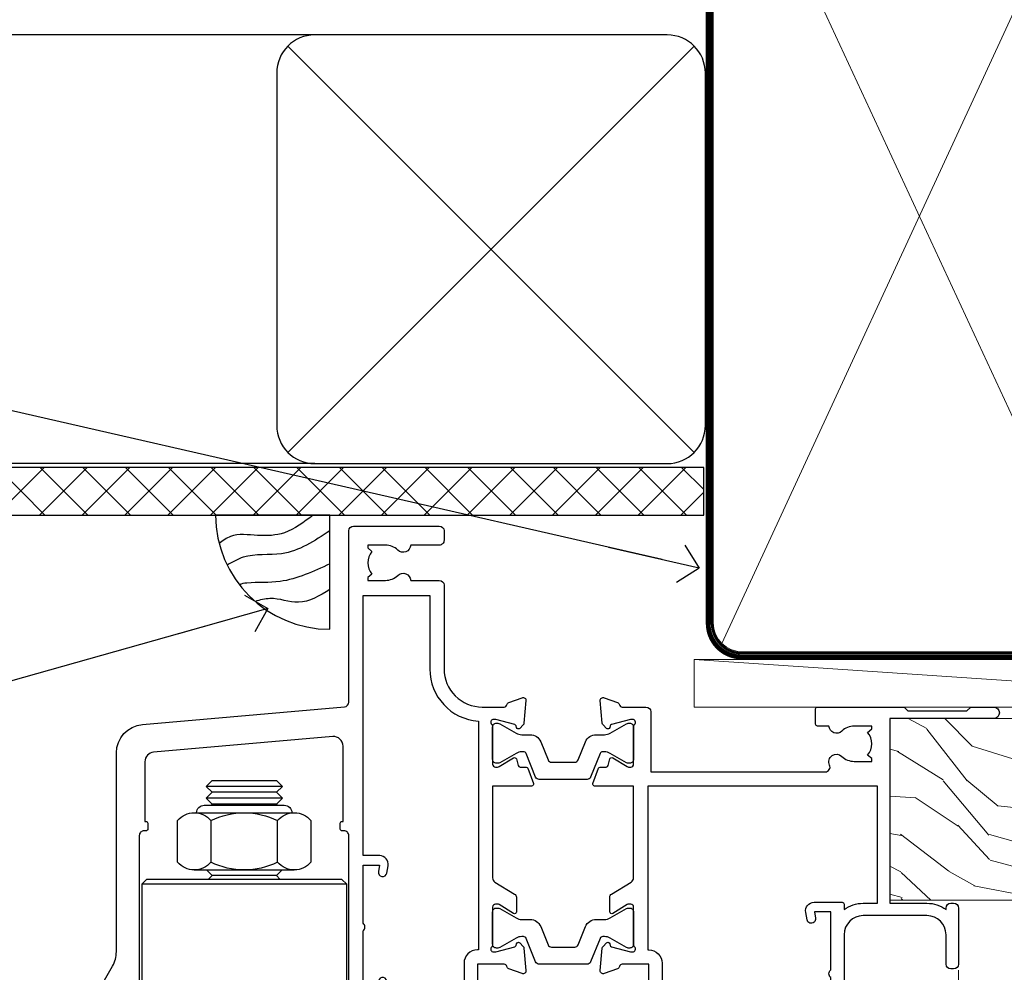
# Model space of a CAD drawing. Units: millimetres. Extents: x 0 to 7753, y -824 to 1143.
# Drawn here: x 3107 to 3210, y 983 to 1083 of the extents above; entities that cross this region are included whole.
import ezdxf
from ezdxf import colors
from ezdxf.entities.mleader import LeaderData, LeaderLine
from ezdxf.math import Vec2, Vec3

# ---------------------------------------------------------------- set-up
doc = ezdxf.new("R2010")
doc.units = ezdxf.units.MM
doc.linetypes.add('CENTER', pattern=[2, 1.25, -0.25, 0.25, -0.25])
doc.linetypes.add('Dashed', pattern=[564.4444465637206, 282.2222232818604, -282.2222232818602])
doc.layers.add('Aluminium Systems Ltd Joinery Detail', color=7, linetype='Continuous')
doc.layers.add('Aluminium Systems Ltd Notes', color=7, linetype='Continuous')
doc.styles.get("Standard").update_dxf_attribs({"font": 'arial.ttf'})

# ---------------------------------------------------------------- blocks, each defined once
blk = doc.blocks.new('_Open90')
at = {"color": 0, "linetype": 'ByBlock', "lineweight": -2}
for p, q in [((-0.5, 0.5), (0, 0)), ((0, 0), (-2.439666651745029, 0)), ((0, 0), (-0.5, -0.5))]:
    blk.add_line(p, q, dxfattribs=at)
blk = doc.blocks.new('Stucco Recessed CC Soffit Head TL40')
h = blk.add_hatch()
h.set_pattern_fill('ANSI37', color=256)
h.set_pattern_definition([(45, (0.03626728954429836, -8.266495572621523), (-2.245064030267288, 2.245064030267288), []), (135, (0.03626728954429836, -8.266495572621523), (-2.245064030267288, -2.245064030267288), [])])
h.paths.add_polyline_path([(39.53798075615498, 2.443817961845866), (-74.46674002889688, 2.443817961845866), (-74.46674002889688, -2.556182038154134), (39.53798075615498, -2.556182038154134)])
for p, q in [((-1.287205750556723, 47.84814234616061), (-74.46674002889688, 47.84814234616061)), ((-4.115632875302916, 4.019715221414419), (38.54122137418947, 46.67656947090681)), ((38.54122137418946, 4.019715221414426), (-4.115632875302916, 46.67656947090681)), ((-1.287205750556723, 2.848142346160614), (-74.46674002889688, 2.848142346160614))]:
    blk.add_line(p, q)
blk.add_lwpolyline([(-5.287205750556723, 6.848142346160614, 0.414213562373095), (-1.287205750556723, 2.848142346160614), (35.71279424944328, 2.848142346160614, 0.414213562373095), (39.71279424944328, 6.848142346160614), (39.71279424944328, 43.84814234616061, 0.414213562373095), (35.71279424944328, 47.84814234616061), (-1.287205750556723, 47.84814234616061, 0.414213562373095), (-5.287205750556723, 43.84814234616061)], format="xyb", close=True)
blk.add_lwpolyline([(-74.46674002889688, -2.556182038154134), (39.53798075615498, -2.556182038154134), (39.53798075615498, 2.443817961845866), (-74.4667400288969, 2.443817961845866)])
blk = doc.blocks.new('Soffit Bead')
blk.add_lwpolyline([(0, -12), (0, 0), (-12, 0)])
blk.add_arc((0, 0), 12, 180, 270)
for points in [[(-1.752698155406733, 0), (-4.78175930300813, -1.867685612462083), (-7.585037737533639, -2.147847434211144), (-10.43144267686557, -2.255602179229754), (-11.62420584279062, -2.979570191222592)], [(0, -1.652435061540018), (-5.062087062184901, -4.065879061410669), (-9.094494902331007, -4.432244850941061), (-10.78713414310914, -5.257160543347709)], [(0, -5.124270169751981), (-5.234596452447477, -6.975253312190034), (-8.727912448022835, -7.14766081833659), (-9.478141574732035, -7.359676099484204), (-9.482641030421746, -7.363169878957706)], [(0, -7.807371565577341), (-3.297747559812706, -9.160306996407598), (-6.295307219849292, -8.773753832134389), (-7.847452039123027, -9.078408257708361)]]:
    blk.add_spline(points, degree=3)
blk = doc.blocks.new('NZ212')
at = {"color": 8}
for p, q in [((-3.500000000000561, 5.193747284970243), (-3.500000000000504, 0.8062527150308938)), ((3.499999999999496, 0.8062527150308938), (3.499999999999439, 5.193747284970243))]:
    blk.add_line(p, q, dxfattribs=at)
blk.add_lwpolyline([(-4.999999999999993, 6.000000000001137, -0.4142135623730951), (-4.199999999999982, 6.800000000001091), (4.199999999999989, 6.800000000001091, -0.414213562373095), (5, 6.00000000000108)], format="xyb", dxfattribs=at)
blk.add_lwpolyline([(3.499999999999325, 0.806252715030837, -0.2303579185802505), (-3.500000000000391, 0.8062527150308938, -0.4607158371604556), (-7.000000000000504, 0.8062527150299843), (-7.000000000000448, 5.193747284970527, -0.4607158371605248), (-3.500000000000391, 5.1937472849703, -0.2303579185802505), (3.499999999999496, 5.1937472849703, -0.460715837160475), (6.999999999999432, 5.193747284970243), (6.999999999999488, 0.8062527150307233, -0.4607158371604521)], format="xyb", close=True, dxfattribs=at)
for points in [[(-5.249999999999993, 6.000000000001137), (5.25, 6.000000000001137)], [(-5.249999999999993, 0), (5.25, 0)]]:
    blk.add_lwpolyline(points, dxfattribs=at)
blk = doc.blocks.new('MO142-Elev')
at = {"color": 8}
for p, q in [((15.00000000000091, 96.77500053996954), (7.000000000000966, 96.77500053996954)), ((14.37499999999903, 96.1500005399675), (7.625000000002558, 96.1500005399675)), ((15.00000000000074, 95.52500053996522), (7.000000000000739, 95.52500053996522)), ((14.37499999999886, 94.90000053996317), (7.625000000002387, 94.90000053996317)), ((14.37499999999881, 87.40000053993725), (7.625000000002331, 87.40000053993725)), ((21.75, 86.49999991082353), (0.25, 86.49999991082353)), ((21.75, 68.49999991082353), (0.25, 68.49999991082353)), ((7.000000000000021, 67.99999991082353), (7.000000000000014, 67.99999991082353))]:
    blk.add_line(p, q, dxfattribs=at)
for points in [[(7.524999370863888, 94.79999991082461), (7.625000000002387, 94.90000053996317), (7.000000000000739, 95.52500053996528), (7.625000000002558, 96.1500005399675), (7.000000000000739, 96.7750005399696), (7.625000000002444, 97.40000053997181), (14.37499999999721, 97.40000053997181), (14.99999999999903, 96.7750005399696), (14.37499999999716, 96.1500005399675), (14.99999999999892, 95.52500053996528), (14.37499999999716, 94.900000539963), (14.47500062913575, 94.79999991082462)], [(7.025000629116278, 87.99999991082348), (7.625000000002331, 87.40000053993725), (7.224999370888895, 86.99999991082353)], [(14.77500062911099, 86.99999991082353), (14.37499999999756, 87.40000053993725), (14.97499937088361, 87.99999991082348)]]:
    blk.add_lwpolyline(points, dxfattribs=at)
blk.add_lwpolyline([(21.75, 86.49999991082353), (21.25, 86.99999991082353), (0.75, 86.99999991082353), (0.25, 86.49999991082353), (0.25, 68.49999991082353), (0.75, 67.99999991082353), (21.25, 67.99999991082353), (21.75, 68.49999991082353)], close=True, dxfattribs=at)
blk.add_blockref('NZ212', (11.00000000000154, 87.99999991082349), dxfattribs=at)
blk = doc.blocks.new('Tech 953241')
at = {"color": 2}
blk.add_lwpolyline([(8.98695519375633, 3.849842520436141), (9.754350000000159, 1.950472000000445, 0.305731), (10.86697099999947, 1.199999999999818), (11.73923000000013, 1.199999999999818, -0.1316520000000015), (12.33922999999959, 1.039230000000316), (14.04640999999992, 0.05359000000044034, 0.1316520000000017), (14.24640999999974, 0), (14.39999999999964, 0, 0.4142139999999378), (14.80000000000018, 0.4000000000005457), (14.80000000000018, 3.800000000000182, 0.4142139999999431), (14.39999999999964, 4.199999999999818), (14.24640999999974, 4.199999999999818, 0.1316520000000016), (14.04640999999992, 4.146409999999378), (12.33922999999959, 3.160769000000073, -0.1316520000000004), (11.73923000000013, 3), (11.56195000000025, 3, -0.3057309999999835), (11.28379500000028, 3.187617999999929), (10.28899111899045, 5.649842705489391, 0.3057306312459409), (9.918117604687268, 5.899999999999636), (9.918117604687268, 5.899999999999636), (4.881882395312914, 5.899999999999636, 0.3057306312459409), (4.51100888100973, 5.649842705489391), (3.5162049999999, 3.187617999999929, -0.3057309999999835), (3.23804999999993, 3), (3.060770000000048, 3, -0.1316520000000004), (2.460770000000593, 3.160769000000073), (0.7535900000002584, 4.146409999999378, 0.1316520000000016), (0.5535900000004403, 4.199999999999818), (0.4000000000005457, 4.199999999999818, 0.4142139999999431), (0, 3.800000000000182), (0, 0.4000000000005457, 0.4142139999999378), (0.4000000000005457, 0), (0.5535900000004403, 0, 0.1316520000000017), (0.7535900000002584, 0.05359000000044034), (2.460770000000593, 1.039230000000316, -0.1316520000000015), (3.060770000000048, 1.199999999999818), (3.933029000000715, 1.199999999999818, 0.305731), (5.045650000000023, 1.950472000000445), (5.813044999999875, 3.849842999999964, -0.3057309999999765), (6.18391900000006, 4.100000000000364), (8.61608160468677, 4.100000000000364, -0.305730767646729)], format="xyb", close=True, dxfattribs=at)
blk = doc.blocks.new('14CCB')
blk.add_blockref('Tech 953241', (1.119104808822158e-13, -5.551115123125783e-17))
blk = doc.blocks.new('V201-22378')
at = {"ltscale": 0.2, "flags": 128}
for points in [[(27.43907902197597, 6.700276763910143), (29.28907902196724, 6.700276763911052), (29.28907902196724, 6.402611081591704), (28.85626124173814, 6.039433841827732, -0.3639702342662092), (28.85626124173731, 3.661119685995391), (29.28907902196724, 3.297942446233311), (29.28907902196724, 3.000276763913963), (27.43907902194505, 3.00027676391337, -0.1952598447165046), (26.14945776076101, 3.523861669507415, 0.6408239254218976), (24.79334773064792, 3.000276763913508), (23.58907902195924, 3.000276763913963, 0.4142135623737611), (23.38907902195942, 2.800276763913235), (23.38907902196397, 1.200276763911508, 0.414213562373761), (23.58907902196378, 1.000276763911689), (32.68908104695228, 1.000276763906687), (33.08908002196776, 1.400275738914889), (39.28908002196849, 1.400275738914889), (39.68907902196415, 1.000276738917411), (42.08908002196776, 1.000276738915592, 0.9999999999999999), (42.08908002196776, 2.200274738915642), (31.18907902196779, 2.200274738910185), (31.18907902197142, 21.6002629208338), (35.08907902196924, 21.60026292083335, 0.1585270315395506), (37.08907902196924, 22.25071750386046), (37.08907902196924, 22.1002629208338, 0.414213562373095), (37.58907902196924, 21.6002629208338), (37.88907902196851, 21.6002629208338, 0.414213562373095), (38.38907902196851, 22.1002629208338), (38.38907902196851, 28.00026292083344, 0.414213562373095), (37.88907902196851, 28.50026292083344), (37.58907902196924, 28.50026292083344, 0.414213562373095), (37.08907902196924, 28.00026292083344), (37.08907902196924, 24.90026292083308, -0.414213562373095), (35.08907902196924, 22.90026292083308), (28.38907902196851, 22.90026292083308, -0.414213562373095), (26.38907902196851, 24.90026292083308), (26.38907902199944, 54.00029060703724, 0.4142168060037164), (25.88907348477105, 54.50029060701677), (23.38907348492293, 54.50026292083299, 0.4142135623744268), (22.88907902218679, 54.00025738362915), (22.88909341900407, 52.7002573837126, 1.000000000000505), (23.78909341894914, 52.70026735073684), (23.78908455936843, 53.50026735068382), (25.28908455927566, 53.50028396239355), (25.28914546887799, 48.00028396273006), (23.78909065033085, 48.00026735041279), (23.7890817907556, 48.80026735096644, 1.000000000001011), (22.88908179081054, 48.80025738394266), (22.88909065038123, 48.00025738406391, 0.4142135623746921), (23.88910172478799, 47.00026845858934), (24.8890790219676, 47.00027953220484), (24.88907902194941, 37.00026292083253), (17.26642929115869, 37.00026292083299, 0.2679491924282585), (17.09322421039914, 36.90026292083308), (16.51587394121165, 35.90026292083359, 0.5773502691745023), (16.68907902196597, 35.60026292083153), (17.98907902196888, 35.60026292083199), (17.98907902196888, 32.00026292083344), (7.289079021964511, 32.00026292083344), (7.289079021964511, 35.60026292083199), (8.589079021967422, 35.60026292083199, 0.5773502691891503), (8.762284102722418, 35.90026292083444), (8.184933833533336, 36.90026292083626, 0.2679491924194514), (8.011728752771972, 37.0002629208339), (6.389079021963056, 37.00026292083344, 0.414213562373095), (5.889079021963056, 36.50026292083344), (5.889079021963056, 28.00027676391942), (3.089133433538422, 28.00027676392815, -0.3596424139508289), (2.794523123529956, 28.24366611796818, 0.2638519064222694), (2.602518933527876, 28.46896303575845), (1.191685683787995, 28.98246431746525, 0.5486187810984546), (0.7902212360687315, 28.67440980677297), (0.9971788335252256, 26.30887363575862, 0.1763269999921001), (1.083905233529634, 26.12288833575717), (1.447658233531087, 25.75913523574768, 0.198912000000226), (1.589079633538034, 25.70055653575359, 0.06554299998930774), (1.640843433524509, 25.7073714357562, 0.2679489999922225), (1.782264833533276, 25.84879273575602), (1.827564233529584, 26.01785263575447, -0.267949000012316), (1.968985633529059, 26.15927403575465), (3.950929633708366, 26.69033433580485, -0.06554299996322072), (4.028575333713064, 26.70055653575359), (4.189079633549312, 26.70055653575439, -0.6885010989198352), (4.389079365043557, 26.17694982222706, 0.2134221664318765), (4.289079021842639, 25.95334271752204), (4.289079021839001, 22.00055543500416, -0.4142135623646597), (3.989079021841548, 21.70055543500625), (3.76814062451021, 21.70055543500476, -0.137851999978575), (3.611857724507076, 21.74447803500611), (2.093254975292524, 22.67127380401421, 0.5854977655205548), (1.789066424497008, 22.50055548078631), (1.789066424507922, 20.97267197521073, 0.2614335027700223), (1.980689322940719, 20.63123532876311), (4.049550390049913, 19.3686196801447, -0.2614335082443066), (4.289079021843548, 18.94182386673542), (4.289079021843548, 9.300000294142183), (0.1999999840637372, 9.299999968338444, 0.5205670252306338), (0.01206147584267114, 9.031595939673092), (0.5944138414098177, 7.431595965108546, 0.3152987888795894), (0.7823523655661972, 7.299999993772918), (1.41419977900668, 7.299999993771486, -0.3394543568468237), (1.607384962450936, 7.15176373490208), (1.795894347273219, 6.448236144091926, 0.5007383083395627), (2.093268081509536, 6.329281561992548), (3.611870933743448, 7.256077393755346, -0.1378519999894163), (3.768153833742958, 7.299999993759275), (3.989079022065284, 7.299999993754273, -0.4142135623775348), (4.289079022061827, 6.999999993763186), (4.289079021854462, 3.047213811994926, 0.2134221665133643), (4.389079365081168, 2.823606707272525, -0.6885010989235807), (4.189079633569321, 2.29999999375973), (4.028575333590283, 2.299999993757053, -0.0655430000204361), (3.950929633544633, 2.310222193756591), (1.968985633541863, 2.841282493756665, -0.2679489999824369), (1.827564233545758, 2.982703893759709), (1.782264833547828, 3.15176379375821, 0.2679490000177033), (1.640843433531785, 3.293185093761213, 0.06554299997994265), (1.589079633542582, 3.299999993755183, 0.198911999953764), (1.447658233548367, 3.241421293759732), (1.083905233546005, 2.877668193755699, 0.176327000011451), (0.9971788335452345, 2.691682893753342), (0.7902212360914689, 0.3261467227426248, 0.5486187810992277), (1.191685683811642, 0.01809221205171627), (2.602518933544247, 0.5315934937598751, 0.2638505493628164), (2.794522846904392, 0.7568889143922707, -0.3596409721241933), (3.08913286781089, 1.000276763918965), (5.589079021832816, 1.000276763921239, 0.4142135623725622), (6.089079021831907, 1.500276763921239), (6.089079021837364, 7.800276763920511), (24.41386180284283, 7.800276763920511, -0.5487834167632257), (24.86690868704844, 7.088738302378427, 0.8333401267291677), (26.14945776070244, 6.176691858249304, -0.1952598447272844)], [(29.88907902196851, 9.300276763920476), (5.789079021838095, 9.300276763920476), (5.789079021853553, 26.50027676391938), (5.889079021963056, 26.50027676391938, 0.4142135623730966), (7.289079021963047, 27.90027676391902), (7.289079021962692, 30.60026292083377), (17.98907902196888, 30.60026292083377, 0.414213562373095), (19.38907902196888, 32.00026292083378), (19.38907902196888, 35.5002629208327), (22.34989204900508, 35.5002629208327), (22.49591555558536, 34.67212246281336, 0.9999999999954942), (23.3822454457696, 34.82840633626292), (23.26377900274755, 35.50026292082906), (24.98907902196888, 35.5002629208327), (24.98907902197244, 29.40026827783214, 0.5000000008994849), (24.98907902196861, 28.60026827601025), (24.98907902197648, 22.50027363300498), (23.26377871919985, 22.50027363300499), (23.38224546824503, 23.17213195305224, 1.000000000000898), (22.49591849053115, 23.32841531295317), (22.35981904342142, 22.55655699290467, 0.4663076581556355), (23.24614602113078, 21.50027363300408), (26.18907902196872, 21.50027363300624, 0.4142135623727725), (26.38907902196851, 21.70027363300624), (26.38907902196851, 22.25071750386, 0.1585270315396847), (28.38907902196851, 21.60026292083338), (29.88907902197124, 21.60026292083377)]]:
    blk.add_lwpolyline(points, format="xyb", close=True, dxfattribs=at)
blk = doc.blocks.new('V205-22382')
at = {"ltscale": 0.2, "flags": 128}
for points in [[(26.39999946614997, 31.90869151581933, 0.4400105305915029), (25.31284372440595, 32.90488621399777), (6.512844848980503, 31.26009945716282, 0.3888787315647279), (5.600000591734624, 30.26390476007941), (5.600000585423086, 24.00002659450979), (5.700000621986955, 24.00002657602704, -0.4142135085367218), (5.900000585222269, 23.80002657602995), (5.900000584621093, 23.20002657234977, -0.414213611118856), (5.700000551330131, 23.00002657234904), (5.500000075441758, 23.00002660564019, 0.4142135943797656), (5.000000020291814, 22.50002660614405), (4.999999998138346, 0.4999999979888797, -0.4142135626671839), (4.499999997636307, -2.011120298923634e-09), (0.4999999981383474, 2.016122240526892e-09, -0.4142135623728286), (-1.861652609846942e-09, 0.5000000020170318), (1.861818699211426e-09, 4.196152422206751, -0.1316524978439328), (0.4019237920193439, 5.696152424822003), (2.198076782985564, 8.807180656106311, 0.1316524973320294), (2.600000571633239, 10.30718065308633), (2.60000059265357, 31.18023593409521, -0.3888787321421426), (5.338533367421487, 34.16882002863235), (26.54357790578896, 36.0240210137988, 0.388878731561799), (27.00000003441217, 36.52211836234233), (27.00000004978218, 54.49998613702769, -0.414213562373095), (27.50000004978218, 54.99998613702769), (36.50000004977946, 54.99998613702223, -0.4142135623720295), (37.00000004977764, 54.49998613702269), (37.00000004978128, 53.49998613702587, -0.414213562374427), (36.50000004977855, 52.99998613702405), (33.49534493161272, 52.99998613702405, -0.6408239254447512), (32.13923490155511, 52.4764012313633, 0.1952598447275588), (30.84961364027922, 52.99998613702589), (28.99961364028795, 52.99998613702587), (28.99961364028795, 52.70232045470652), (29.43243142051514, 52.33914321494262, 0.3639702342653697), (29.43243142051514, 49.96082905911203), (28.99961364028795, 49.59765181934813), (28.99961364028795, 49.29998613702696), (30.84961364028013, 49.29998613702878, 0.1952598447283097), (32.13923490154419, 49.82357104268727, -0.6408239254449484), (33.49534493161272, 49.29998613703015), (36.50000004977946, 49.2999861370306, -0.4142135623717631), (37.00000004977946, 48.79998613702969), (37.00000004977491, 39.99998613702405, 0.4142135623754592), (41.00000004980447, 35.99998613702405), (43.29994620392526, 35.99998613702951, 0.3596409721191677), (43.59455622483166, 36.24337398655577, -0.2638505493628165), (43.7865601381919, 36.4686694071886), (45.19739338792451, 36.98217068889676, -0.5486187810972183), (45.59885783564468, 36.6741161782054), (45.39190023819091, 34.30858000719559, -0.1763270000091741), (45.30517383819014, 34.12259470719277), (44.94142083818869, 33.7588416071892, -0.1989119999554356), (44.79999943819266, 33.70026290719284, -0.0655429999711396), (44.74823563820436, 33.70707780718726, -0.2679490000180187), (44.60681423818832, 33.84849910719117), (44.56151483819039, 34.01755900718922, 0.2679489999840022), (44.4200934381944, 34.15898040719223), (42.43814943819152, 34.69004070719234, 0.06554300002324064), (42.36050373814587, 34.70026290719235), (42.19999943816683, 34.7002629071892, 0.6885010989267347), (41.99999970665622, 34.17665619367722, -0.213422166510147), (42.10000004988169, 33.95304908895264), (42.10000004967432, 30.00026290718665, 0.4142135623819747), (42.40000004967268, 29.70026290719466), (42.62092523799319, 29.7002629071892, 0.1378519999921696), (42.77720813799279, 29.74418550719253), (44.29581099022752, 30.67098133895593, -0.500738308339879), (44.59318472446293, 30.55202675685609), (44.78169410928521, 29.84849916604685, 0.3394543568499286), (44.97487929273038, 29.70026290717643), (45.60672670616995, 29.70026290717647, -0.3152987888815866), (45.79466523032633, 29.56866693584038), (46.37701759589353, 27.9686669612754, -0.520567025233931), (46.18907908767241, 27.70026293260912), (42.1000000498926, 27.70026260680675), (42.1000000498926, 18.0584390342126, 0.2614335082445642), (42.33952868168752, 17.63164322080333), (44.40838974879452, 16.36902757218627, -0.261433502767905), (44.60001264722823, 16.02759092573592), (44.60001264723823, 14.49970742016262, -0.5854977655135795), (44.29582409644817, 14.32898909693154), (42.77722134722907, 15.25578486594236, 0.1378519999785753), (42.62093844722594, 15.29970746594372), (42.40000004989824, 15.29970746594222, 0.4142135623690993), (42.10000004989715, 14.99970746594158), (42.10000004989442, 11.04692018342644, -0.2134221664065376), (41.99999970671442, 10.82331307874142, 0.6885010989214124), (42.19999943818684, 10.2997063651931), (42.36050373802308, 10.29970636519533, 0.06554299996089662), (42.43814943802874, 10.30992856514434), (44.42009343820709, 10.84098886519382, 0.2679490000147468), (44.56151483820676, 10.98241026519349), (44.60681423820378, 11.1514701651929, -0.2679489999927674), (44.74823563821164, 11.29289146519181, -0.06554299997199693), (44.79999943819811, 11.29970636519533, -0.198912000000227), (44.94142083820506, 11.24112766520079), (45.30517383820651, 10.8773745651913, -0.1763269999915981), (45.39190023821092, 10.69138926519076), (45.59885783566742, 8.3258530941755, -0.5486187810987918), (45.19739338794815, 8.017798583484137), (43.78656013820827, 8.531299865190476, -0.2638519064244929), (43.59455594820619, 8.756596782979841, 0.3596424139508297), (43.29994563819773, 8.999986137020327), (40.50000004977309, 8.99998613702951), (40.50000004977309, 0.4999999801154899, -0.414213562373095), (40.00000004977309, -1.988451017816522e-08), (38.37735031896418, -1.988451017816522e-08, -0.2679491924141766), (38.2041452382019, 0.0999999801117609), (37.62679496901373, 1.099999980114035, -0.5773502691884921), (37.80000004976873, 1.39999998011649), (39.10000004977164, 1.399999980116945), (39.10000004977164, 4.99999998011549), (28.40000004976727, 4.99999998011549), (28.40000004976727, 1.399999980116945), (29.70000004977018, 1.399999980116945, -0.5773502691738417), (29.87320513052518, 1.099999980114035), (29.29585486133701, 0.09999998011585362, -0.2679491924188377), (29.12264978058201, -1.988496492551611e-08), (27.50000004977218, -1.988451017816522e-08, -0.414213562373095), (27.00000004977218, 0.4999999801154899), (27.00000002029364, 22.50002658449444, 0.4142135943850933), (26.49999996564756, 23.00002658449261), (26.29999949046495, 23.00002655160529, -0.4142136108291625), (26.09999945737681, 23.20002655160874), (26.09999945798071, 23.80002655528256, -0.4142135088324089), (26.29999942141793, 24.00002655528328), (26.39999945818371, 24.00002657356413)], [(30.24293305060566, 20.39998926794456), (28.50000004975936, 20.39998926794274), (28.50000004974337, 47.69998613702833), (35.50000004977156, 47.69998613703015), (35.50000004977429, 39.99998613702397, 0.3930506007261499), (40.60000004990381, 34.51455087625352), (40.60000004988288, 10.49998613702942), (40.5000000497772, 10.49998613702979, 0.4142135623738933), (39.10000004977339, 9.099986137029788), (39.10000004977374, 6.399999980115041), (31.13918702273136, 6.399999980115041), (30.99316351615142, 7.228140438133693, 0.9999999999946646), (30.10683362596658, 7.071856564686284), (30.22530006898953, 6.399999980115041), (28.50000004976756, 6.399999980115041), (28.50000005104083, 12.49999462407325, 0.5000000008994844), (28.50000004976783, 13.29999462493748), (28.5000000497712, 19.39998926794274), (30.22530035253659, 19.39998926794274), (30.10683360349157, 18.72813094789535, 0.9999999999998764), (30.99316058120513, 18.57184758799366), (31.12926002831465, 19.34370590804076, 0.4663076581564204)]]:
    blk.add_lwpolyline(points, format="xyb", close=True, dxfattribs=at)
blk = doc.blocks.new('V205-14CCB-V201')
blk.add_blockref('V205-22382', (-8.526512829121202e-14, 17.50001386297595))
at = {"xscale": -1, "rotation": 180}
for name, p in [('V201-22378', (52.61092102805433, 54.50027676392488)), ('14CCB', (42.10000015691595, 51.80027646978252)), ('14CCB', (42.10000015691595, 32.40000000000096))]:
    blk.add_blockref(name, p, dxfattribs=at)
blk = doc.blocks.new('TL40 Bifold Window Head')
at = {"layer": 'Aluminium Systems Ltd Joinery Detail', "lineweight": 5}
blk.add_line((-43.44948133109574, -135.6876961633438, -1.000069784621946), (-43.44948133109574, -27.62305962119228), dxfattribs=at)
at = {"layer": 'Aluminium Systems Ltd Joinery Detail'}
for name, p in [('V205-14CCB-V201', (-134.4494813811189, -53.50000003119396)), ('MO142-Elev', (-129.4228643427323, -105.1022464126337))]:
    blk.add_blockref(name, p, dxfattribs=at)
blk = doc.blocks.new('Stucco Recessed CC TL40 Liner Hinged Door')
at = {"layer": 'Aluminium Systems Ltd Joinery Detail', "lineweight": 5}
h = blk.add_hatch(dxfattribs=at)
h.set_pattern_fill('WOOD-3', color=256, scale=97.5, angle=30, style=0, pattern_type=2)
h.set_pattern_definition([(4.76359999999984, (490.7248856092242, -7171.838047056801), (-330.0000283895876, -29.9997459798375), [3.612479999999951, -357.6353699999959]), (348.6901, (494.3248856092237, -7171.538047056802), (120.0000225669286, -29.9999289648483), [4.58912999999999, -148.3814699999997]), (314.9999999999999, (498.8248856092237, -7172.438047056799), (-3.306523113702664e-14, -30.00000928346856), [3.39411, -39.03228]), (313.1523999999999, (501.2248856092242, -7174.838047056801), (420.0000850164654, -449.9999261252569), [6.579509999999999, -651.37185]), (347.0054000000001, (505.7248856092242, -7179.638047056804), (-270.0000230324819, 59.99992732735074), [4.002509999999999, -396.2474099999998]), (360, (509.6248856092247, -7180.538047056802), (29.99999999999997, -30.00000000000003), [7.5, -22.5]), (9.462299999999765, (517.1248856092247, -7180.538047056802), (-150.0000232108592, -29.99994417607295), [3.649649999999993, -178.8332099999998]), (5.710599999999713, (490.7248856092242, -7179.938047056799), (-269.9999827048756, -30.00003943998845), [3.014969999999958, -298.4813099999965]), (360, (493.7248856092242, -7179.638047056804), (29.99999999999997, -30.00000000000003), [4.5, -25.5]), (331.6992, (498.2248856092242, -7179.638047056804), (329.9998535928922, -180.0002662262795), [4.429439999999992, -438.5152499999991]), (307.8749999999999, (502.1248856092247, -7181.738047056799), (-120.0000559467582, 149.9999729816166), [6.841049999999986, -335.2115699999996]), (320.7106, (506.3248856092237, -7187.138047056804), (180.0000191874755, -149.9999889572949), [4.263809999999983, -422.1163199999984]), (353.6597999999999, (509.6248856092247, -7189.838047056801), (239.9999820781927, -30.00004736879107), [5.43324, -266.22831]), (11.88869999999988, (515.0248856092226, -7190.438047056799), (-419.9999190314803, -90.00031605746501), [5.82494999999993, -576.669689999991]), (6.709799999999706, (490.7248856092242, -7189.238047056799), (270.0000299325391, 29.99981643732056), [5.135159999999992, -508.3820999999995]), (356.6335, (495.8248856092237, -7188.638047056804), (479.999979659061, -30.00032890063538), [5.10881999999993, -505.7727899999929]), (326.3098999999999, (500.9248856092231, -7188.938047056799), (-59.99998673313475, 30.00004003521583), [5.408339999999997, -102.75822]), (312.5103999999999, (505.4248856092231, -7191.938047056799), (299.9997215504041, -330.0002602161362), [4.883640000000001, -483.48096]), (345.0686, (508.7248856092242, -7195.538047056802), (330.0000160477658, -89.99990861934462), [4.657259999999938, -461.0679899999938]), (360, (513.2248856092242, -7196.738047056799), (29.99999999999997, -30.00000000000003), [3.6, -26.4]), (12.99459999999981, (516.8248856092237, -7196.738047056799), (270.0000230324819, 59.99992732735004), [4.002509999999988, -396.2474099999986]), (360, (500.0248856092226, -7166.738047056799), (29.99999999999997, -30.00000000000003), [0, -30]), (136.8475999999999, (504.2248856092242, -7171.238047056799), (449.9999261252561, -420.0000850164664), [6.579509999999987, -651.3718499999991]), (153.4348999999999, (499.4248856092231, -7196.738047056799), (-29.99997473822719, 30.00003928189145), [2.683289999999972, -64.39874999999911]), (171.8698999999998, (497.0248856092226, -7195.538047056802), (-179.9999932938336, 29.99998067446644), [4.242629999999988, -207.8893799999995]), (203.1985999999998, (492.8248856092237, -7194.938047056799), (-149.9999919200123, -60.00003975794547), [2.284739999999973, -226.1884499999973]), (333.4349, (504.2248856092242, -7171.238047056799), (29.9999747382272, -30.00003928189145), [3.354089999999999, -63.72794999999999]), (353.2901999999999, (507.2248856092242, -7172.738047056799), (-270.0000299325392, 29.99981643732125), [5.135160000000001, -508.3821000000002]), (10.12469999999981, (512.3248856092237, -7173.338047056801), (509.9999636894718, 90.00025765850859), [8.532869999999988, -844.7548799999987]), (10.30479999999971, (490.7248856092242, -7168.538047056802), (180.0000288254371, 29.99984626607953), [3.354089999999962, -332.0560799999968]), (344.4759, (494.0248856092226, -7167.938047056799), (-330.0000307388759, 89.99993332816857), [5.604449999999995, -554.8417799999994]), (317.1211, (499.4248856092231, -7169.438047056799), (-390.0000237882238, 359.9999925974296), [5.731499999999948, -567.4176899999934]), (325.3047999999999, (503.6248856092247, -7173.338047056801), (299.9998277696255, -210.000258287834), [4.743419999999994, -469.5982199999992]), (350.5377, (507.5248856092226, -7176.038047056802), (150.0000232108592, -29.99994417607323), [5.474489999999998, -177.0083999999999]), (6.581899999999838, (512.9248856092231, -7176.938047056799), (-510.0000431378999, -59.99960101098861), [7.851749999999989, -777.3233999999986]), (8.130099999999889, (490.7248856092242, -7176.038047056802), (-179.9999932938336, -29.99998067446629), [4.242629999999992, -207.8893799999996]), (348.6901, (494.9248856092231, -7175.438047056799), (120.0000225669286, -29.9999289648483), [4.58912999999999, -148.3814699999997]), (317.4895999999999, (499.4248856092231, -7176.338047056801), (-330.0002602161357, 299.9997215504046), [4.88364, -483.4809599999999]), (314.9999999999999, (503.0248856092226, -7179.638047056804), (-3.306523113702664e-14, -30.00000928346856), [5.51544, -36.91098]), (342.646, (506.9248856092231, -7183.538047056802), (-390.0000605729049, 119.999835067774), [5.028929999999933, -497.8627199999933]), (3.366499999999665, (511.7248856092242, -7185.038047056802), (-479.999979659061, -30.00032890063396), [5.108819999999986, -505.7727899999986]), (17.10269999999988, (516.8248856092237, -7184.738047056799), (300.0000519287099, 89.99986480290859), [4.080449999999997, -403.9636799999997]), (8.746199999999785, (490.7248856092242, -7183.538047056802), (209.9999800906905, 30.00012591172568), [3.945869999999958, -390.6425099999946]), (345.0686, (494.6248856092247, -7182.938047056799), (330.0000160477658, -89.99990861934462), [4.657259999999938, -461.0679899999938]), (327.9946, (499.1248856092247, -7184.138047056804), (-149.9999683436264, 90.000033161331), [5.66039999999999, -277.3590599999995]), (310.1009, (503.9248856092231, -7187.138047056804), (-329.9999417935546, 390.0000578863894), [7.451849999999999, -737.7326999999999]), (344.0546, (508.7248856092242, -7192.838047056801), (-120.0000037995646, 29.99999667889151), [4.368060000000001, -214.03524]), (6.008999999999804, (512.9248856092231, -7194.038047056802), (299.9999925271812, 29.99997952445504), [5.731499999999953, -567.4176899999941]), (23.19859999999977, (518.6248856092247, -7193.438047056799), (149.9999919200123, 60.00003975794549), [2.284739999999997, -226.1884499999996]), (9.462299999999765, (490.7248856092242, -7192.538047056802), (-150.0000232108592, -29.99994417607295), [3.649649999999993, -178.8332099999998]), (349.9919999999998, (494.3248856092237, -7191.938047056799), (329.9999866372434, -60.00010416469986), [5.178809999999977, -512.7014999999972]), (322.5946, (499.4248856092231, -7192.838047056801), (389.9997739494009, -300.000298578452), [6.42026999999999, -635.6077499999994]), (330.9453999999999, (504.5248856092226, -7166.738047056799), (210.0000115370904, -120.0000008159787), [3.08868, -305.78022]), (349.2156999999999, (507.2248856092242, -7168.238047056799), (-479.999985110828, 90.00001649037998), [6.413279999999988, -634.913489999999]), (7.124999999999709, (513.5248856092226, -7169.438047056799), (-210.0000113953586, -29.99994845681877), [7.256039999999998, -234.6117])])
h.paths.add_polyline_path([(88.7857259699299, -18.01406915317057), (86.9063879990922, -19.78105676352425), (-3.762408306479301, -19.78105676284395), (-3.76240830647339, -0.6999980013133609), (66.15194620974535, -0.6999980019936629), (67.53383221484683, -7.573135174356139), (78.41100974732262, -7.573135174356139), (78.41100974732262, -0.6999980019936629), (88.3483845001524, -0.6999980019936629), (88.78572596992808, -1.327233581858309)])
blk.add_line((-24.29562078165554, 5.500494018389873), (49.63578624790034, 0.5), dxfattribs=at)
for points in [[(-24.29562078165554, 5.500494018389873), (49.63578624789216, 5.500494018389873), (49.63578624790034, 0.5), (-24.29562078165918, 0.5)], [(88.3483845001524, -0.6999980019936629), (78.41100974732262, -0.6999980019936629), (78.41100974732262, -7.573135174356139), (67.53383221484683, -7.573135174356139), (66.15194620974535, -0.6999980019936629), (-3.762408306476118, -0.6999980013133609), (-3.762408306476118, -19.78105676284395), (86.9063879990922, -19.78105676352425), (88.7857259699299, -18.01406915317057), (88.78572596992808, -1.327233581858309)]]:
    blk.add_lwpolyline(points, close=True, dxfattribs=at)
blk = doc.blocks.new('90mm Framing Head CC')
at = {"layer": 'Aluminium Systems Ltd Joinery Detail', "color": 0, "lineweight": 5}
for p, q in [((80.79699455334861, -32.57602347560749), (122.244289406273, 57.10360253296733)), ((80.79699455334861, 57.00872400970513), (122.3435558966332, -32.5760234756093))]:
    blk.add_line(p, q, dxfattribs=at)
at = {"layer": 'Aluminium Systems Ltd Joinery Detail', "color": 0, "linetype": 'Dashed', "lineweight": 5, "ltscale": 0.01, "const_width": 0.25, "elevation": 0.25}
blk.add_lwpolyline([(79.76741611105064, 88.09570524321919), (79.76838801660631, -30.42770456154437, 0.4175702237706115), (82.91930208207407, -33.61188268707599), (165.3356062361571, -33.6039375219865, 0.8591327104487766), (165.4728671864981, -33.94403179512517, 0.00905533045714731)], format="xyb", dxfattribs=at)
at = {"layer": 'Aluminium Systems Ltd Joinery Detail', "color": 0, "linetype": 'CENTER', "lineweight": 5, "ltscale": 3, "const_width": 0.5, "elevation": 0.5}
blk.add_lwpolyline([(79.36830193081079, 82.75883188046976), (79.36883064616336, -30.42744648484802, 0.4209157528546889), (82.93271877258235, -33.99656746675862), (165.7748797079018, -33.99656746675862)], format="xyb", dxfattribs=at)
at = {"layer": 'Aluminium Systems Ltd Joinery Detail', "color": 0, "lineweight": 5}
blk.add_lwpolyline([(79.90702482397336, -28.31915385572245), (79.90702482397336, 54.86014701894567, -0.4142135623730941), (82.9455715441083, 57.89869373908152), (120.1949789058728, 57.89869373908152, -0.4142135623730958), (123.2335256260087, 54.86014701894567), (123.2335256260087, -28.31915385572245), (123.2335256260082, -30.42744648484802, -0.4142135623730958), (120.1949789058728, -33.46599320498387), (82.9455715441083, -33.46599320498387, -0.4142135623730941), (79.9070248239729, -30.42744648484802)], format="xyb", close=True, dxfattribs=at)
blk = doc.blocks.new('Stucco Recessed CC Soffit Head Text TL40')
at = {"layer": 'Aluminium Systems Ltd Notes', "color": 3, "lineweight": 5, "ltscale": 0.12}
ml = blk.add_multileader_mtext('Standard', dxfattribs=at)
ml.set_content('FLEXI FLASHING TAPE', color=3)
ml.set_leader_properties(color=8)
ml.set_arrow_properties(name='OPEN90')
ml.build(insert=Vec2(0, 0))
ml.multileader.update_dxf_attribs({"text_left_attachment_type": 2, "text_right_attachment_type": 2})
ctx = ml.context
ctx.base_point, ctx.plane_origin = Vec3(-285.1261797136755, 88.85323049190674), Vec3(-194.0799547134864, -20.4925613608043)
ctx.left_attachment, ctx.right_attachment, ctx.text_align_type = 2, 2, 2
notes = []
notes.append((ctx, [(0, (1, 1, 0), (-247.6969567822723, 88.85323049190674), (-1, 0), 6.291433026901132, [(0, [(-127.6403597214774, 61.35348727468454)], 0, [])])]))
ctx.mtext.insert, ctx.mtext.width, ctx.mtext.alignment, ctx.mtext.line_spacing_style, ctx.mtext.flow_direction = Vec3(-255.9883898091737, 98.18656382523886), 41.67696359775891, 3, 2, 5
for ctx, leaders in notes:
    for number, flags, end, landing, length, lines in leaders:
        leader = LeaderData()
        leader.index, (leader.has_last_leader_line, leader.has_dogleg_vector, leader.attachment_direction) = number, flags
        leader.last_leader_point, leader.dogleg_vector, leader.dogleg_length = Vec3(end), Vec3(landing), length
        for number, points, colour, breaks in lines:
            line = LeaderLine()
            line.index, line.vertices, line.color, line.breaks = number, Vec3.list(points), colors.encode_raw_color(colour), breaks
            leader.lines.append(line)
        ctx.leaders.append(leader)
blk = doc.blocks.new('Fibre Cement Weatherboard CC Soffit Head Text TL40')
at = {"layer": 'Aluminium Systems Ltd Notes', "color": 3, "lineweight": 5, "ltscale": 0.12}
ml = blk.add_multileader_mtext('Standard', dxfattribs=at)
ml.set_content('FLEXI FLASHING TAPE', color=3)
ml.set_leader_properties(color=8)
ml.set_arrow_properties(name='OPEN90')
ml.build(insert=Vec2(0, 0))
ml.multileader.update_dxf_attribs({"text_left_attachment_type": 2, "text_right_attachment_type": 2})
ctx = ml.context
ctx.base_point, ctx.plane_origin = Vec3(-118.4174574060234, 19.36983027179303), Vec3(-27.37123240583423, -89.97596158091801)
ctx.left_attachment, ctx.right_attachment, ctx.text_align_type = 2, 2, 2
notes = []
notes.append((ctx, [(0, (1, 1, 0), (-80.98823447462019, 19.36983027179303), (-1, 0), 6.291433026901132, [(0, [(39.06836258617477, -8.129912945429169)], 0, [])])]))
ctx.mtext.insert, ctx.mtext.width, ctx.mtext.alignment, ctx.mtext.line_spacing_style, ctx.mtext.flow_direction = Vec3(-89.27966750152154, 28.70316360512516), 41.67696359775891, 3, 2, 5
for ctx, leaders in notes:
    for number, flags, end, landing, length, lines in leaders:
        leader = LeaderData()
        leader.index, (leader.has_last_leader_line, leader.has_dogleg_vector, leader.attachment_direction) = number, flags
        leader.last_leader_point, leader.dogleg_vector, leader.dogleg_length = Vec3(end), Vec3(landing), length
        for number, points, colour, breaks in lines:
            line = LeaderLine()
            line.index, line.vertices, line.color, line.breaks = number, Vec3.list(points), colors.encode_raw_color(colour), breaks
            leader.lines.append(line)
        ctx.leaders.append(leader)

msp = doc.modelspace()

# ---------------------------------------------------------------- block references
at = {"layer": 'Aluminium Systems Ltd Joinery Detail', "color": 0, "linetype": 'Dashed'}
msp.add_blockref('90mm Framing Head CC', (3099.999999999997, 1049.999977675354), dxfattribs=at)
at = {"layer": 'Aluminium Systems Ltd Joinery Detail'}
for name, p in [('Stucco Recessed CC Soffit Head TL40', (3139.359529226197, 1033.464365258238)), ('Stucco Recessed CC TL40 Liner Hinged Door', (3202.204318749177, 1010.245355591156, 1.000000000000014)), ('TL40 Bifold Window Head', (3249.091391776597, 1010.745182856124, 2.000069784622411))]:
    msp.add_blockref(name, p, dxfattribs=at)
at = {"layer": 'Aluminium Systems Ltd Joinery Detail', "color": 0}
msp.add_blockref('Soffit Bead', (3139.656110968336, 1030.908183220083), dxfattribs=at)
at = {"layer": 'Aluminium Systems Ltd Notes'}
for name, p in [('Stucco Recessed CC Soffit Head Text TL40', (3306.068251533849, 963.9809650381212)), ('Fibre Cement Weatherboard CC Soffit Head Text TL40', (3139.359529226197, 1033.464365258234))]:
    msp.add_blockref(name, p, dxfattribs=at)

# ---------------------------------------------------------------- leaders
at = {"layer": 'Aluminium Systems Ltd Notes', "color": 3, "lineweight": 5, "ltscale": 0.12}
ml = msp.add_multileader_mtext('Standard', dxfattribs=at)
ml.set_content('HEAD FINISHING BEAD', color=3)
ml.set_leader_properties(color=8)
ml.set_arrow_properties(name='OPEN90')
ml.build(insert=Vec2(0, 0))
ml.multileader.update_dxf_attribs({"text_left_attachment_type": 2, "text_right_attachment_type": 2})
ctx = ml.context
ctx.base_point, ctx.plane_origin = Vec3(3018.669924107688, 999.3760659079962), Vec3(3099.825613023135, 921.5185449806777)
ctx.left_attachment, ctx.right_attachment, ctx.text_align_type = 2, 2, 2
notes = []
notes.append((ctx, [(0, (1, 1, 0), (3056.40474049066, 999.3760659079962), (-1, 0), 6.291433026901132, [(0, [(3133.158807084703, 1021.107529464331)], 0, [])])]))
ctx.mtext.insert, ctx.mtext.width, ctx.mtext.alignment, ctx.mtext.line_spacing_style, ctx.mtext.flow_direction = Vec3(3048.11330746376, 1008.709399241328), 41.67696359775891, 3, 2, 5
for ctx, leaders in notes:
    for number, flags, end, landing, length, lines in leaders:
        leader = LeaderData()
        leader.index, (leader.has_last_leader_line, leader.has_dogleg_vector, leader.attachment_direction) = number, flags
        leader.last_leader_point, leader.dogleg_vector, leader.dogleg_length = Vec3(end), Vec3(landing), length
        for number, points, colour, breaks in lines:
            line = LeaderLine()
            line.index, line.vertices, line.color, line.breaks = number, Vec3.list(points), colors.encode_raw_color(colour), breaks
            leader.lines.append(line)
        ctx.leaders.append(leader)

doc.saveas('drawing.dxf')
